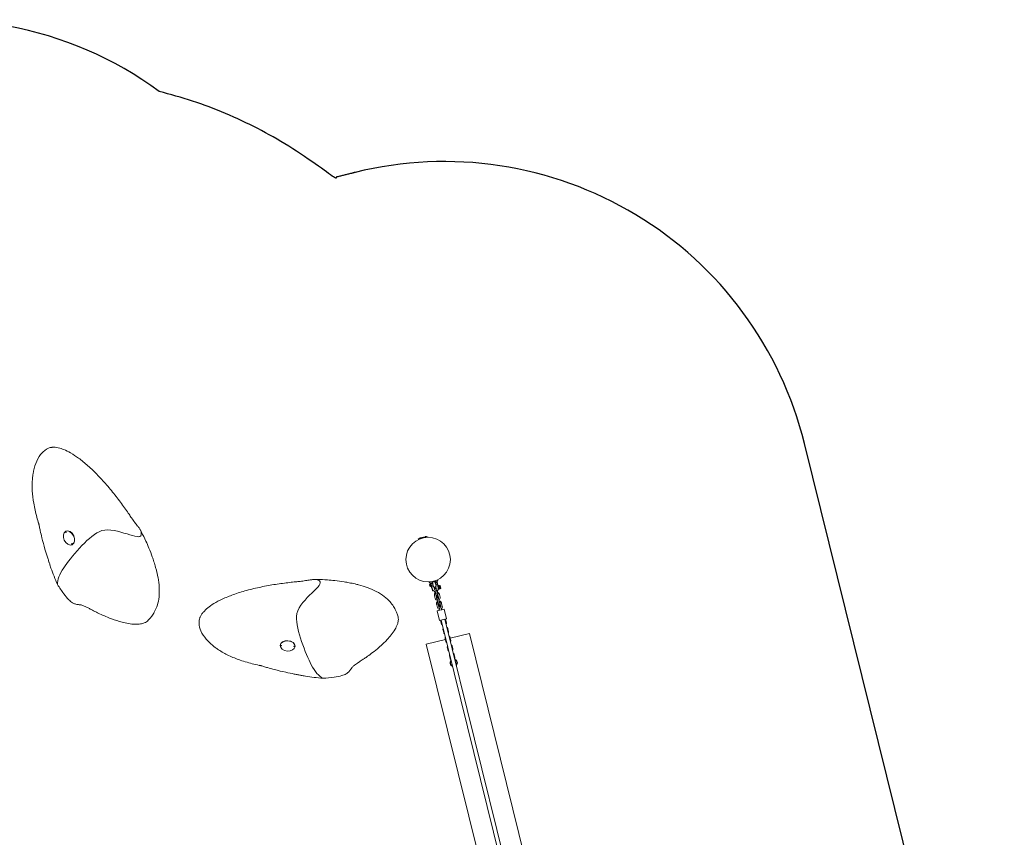
# Model space of a CAD drawing. Units: millimetres. Extents: x -15261 to 9158, y -3372 to 8386.
# Drawn here: x 5035 to 9017, y 5014 to 8319 of the extents above; entities that cross this region are included whole.
import ezdxf

# ---------------------------------------------------------------- set-up
doc = ezdxf.new("R2010")
doc.units = ezdxf.units.MM
doc.layers.add('Opvangzone', color=7, linetype='Continuous', true_color=0x00a19a)
doc.layers.add('Toestel 2D', color=7, linetype='Continuous', lineweight=20)

# ---------------------------------------------------------------- blocks, each defined once
blk = doc.blocks.new('WP-P34')
at = {"layer": 'Opvangzone'}
blk.add_lwpolyline([(8026.7, 1748.1, 0.384155), (8973.4, 3519.6), (8209, 6606.3, 0.414214), (6392.4, 7701.8)], format="xyb", dxfattribs=at)
blk.add_arc((4713.3, 6819.1), 1500, 53.7697, 105, dxfattribs=at)
blk.add_rational_spline([(6392.4, 7701.8), (6348.8, 7691), (6305.2, 7680.2), (5983.8, 7934.4), (5599.8, 8029.1)], [1, 1, 1, 0.97585114604, 1], degree=2, knots=[0, 0, 0, 1, 1, 1.440424, 1.440424, 1.440424], dxfattribs=at)
at = {"layer": 'Toestel 2D'}
for p, q in [((5222.1, 6251.3), (5221.5, 6251.1)), ((6685, 6228.9), (6646.2, 6219.3)), ((6649, 6218.2), (6648.6, 6219.9)), ((6674.6, 6229.4), (6655.2, 6224.6)), ((6683, 6226.7), (6682.6, 6228.3)), ((5247.7, 6197.1), (5247.2, 6196.9)), ((6718.6, 6051.8), (6726.4, 6053.7)), ((6722.9, 6054.1), (6724.2, 6053.2)), ((6723.6, 6047.1), (6726.4, 6053.7)), ((6691.4, 6045.1), (6699.2, 6047)), ((6696.9, 6040.5), (6691.4, 6045.1)), ((6693.2, 6034.8), (6693.6, 6035.4)), ((6694.4, 6030), (6693.2, 6034.8)), ((6695.4, 6037.4), (6693.4, 6036.9)), ((6695.6, 6028.3), (6693.4, 6036.9)), ((6694.3, 6047), (6693.6, 6045.6)), ((6693.6, 6035.4), (6693.8, 6035.5)), ((6695, 6029.6), (6693.6, 6035.4)), ((6694.4, 6030), (6695, 6029.6)), ((6695, 6029.6), (6695.2, 6029.7)), ((6695.4, 6037.4), (6695.6, 6038.1)), ((6697.5, 6028.7), (6695.4, 6037.4)), ((6697.5, 6028.7), (6695.6, 6028.3)), ((6698.3, 6039.1), (6695.9, 6038.5)), ((6696.9, 6040.5), (6704.9, 6042.4)), ((6696.9, 6040.5), (6697.3, 6038.9)), ((6699.3, 6034.8), (6696.9, 6034.2)), ((6697.5, 6028.7), (6698, 6028.2)), ((6700.6, 6029.5), (6698.3, 6028.9)), ((6700.9, 6028.6), (6698.5, 6028)), ((6699.3, 6038.3), (6698.8, 6038.9)), ((6699.2, 6047), (6718.6, 6051.8)), ((6699.7, 6045.1), (6699.2, 6047)), ((6701.4, 6029.7), (6699.3, 6038.3)), ((6699.4, 6047.6), (6699.9, 6047.2)), ((6699.7, 6045.1), (6719.1, 6049.9)), ((6699.9, 6028.3), (6701, 6023.8)), ((6701, 6047.8), (6701.1, 6047.5)), ((6701.4, 6029.7), (6701.2, 6029)), ((6701.4, 6029.7), (6704.6, 6016.9)), ((6704.4, 6012.7), (6702, 6022.6)), ((6704.5, 6013.9), (6702.6, 6021.6)), ((6704, 6048.3), (6704, 6048.2)), ((6704.2, 6045.3), (6704.2, 6045.3)), ((6709, 6026.2), (6704.2, 6045.3)), ((6705.4, 6038.4), (6705.9, 6038.5)), ((6706.5, 6034), (6705.4, 6038.4)), ((6706, 6048.7), (6706, 6048.7)), ((6707, 6044.4), (6706.4, 6046.7)), ((6712.4, 6018.3), (6710.7, 6025.6)), ((6712.8, 6018.2), (6710.9, 6025.5)), ((6711.3, 6023.8), (6712.1, 6024)), ((6711.7, 6025.5), (6713.8, 6017.1)), ((6711.8, 6050.1), (6711.8, 6050.2)), ((6712.8, 6045.9), (6712.3, 6048.2)), ((6713, 6017.1), (6712.8, 6018.2)), ((6713.7, 6050.7), (6713.7, 6050.6)), ((6713.8, 6017.1), (6713.9, 6016.6)), ((6713.8, 6016.2), (6714, 6016.2)), ((6713.9, 6016.6), (6715.6, 6009.9)), ((6714.9, 6047.9), (6714.9, 6047.9)), ((6719.6, 6028.9), (6714.9, 6047.9)), ((6715.6, 6045.1), (6723.6, 6047.1)), ((6716.6, 6051.7), (6716.6, 6051.3)), ((6716.6, 6041.1), (6717.1, 6041.3)), ((6718.2, 6036.9), (6717.1, 6041.3)), ((6719.6, 6018.6), (6717.5, 6026.9)), ((6718.1, 6052.2), (6717.8, 6051.6)), ((6717.9, 6025.4), (6718.6, 6025.6)), ((6718.2, 6027.4), (6720, 6020)), ((6718.4, 6027.5), (6720.2, 6020.3)), ((6719.1, 6049.9), (6718.6, 6051.8)), ((6719.6, 6018.6), (6719.7, 6018.1)), ((6721.4, 6011.3), (6719.7, 6018.1)), ((6719.8, 6017.7), (6720, 6017.7)), ((6720, 6020), (6720.3, 6018.9)), ((6724.3, 6036), (6722.4, 6043.6)), ((6723.6, 6047.1), (6728.3, 6028)), ((6727.9, 6022.7), (6724.6, 6035.9)), ((6731.2, 6016.6), (6727.5, 6015.7)), ((6728, 6029.8), (6728.5, 6031.7)), ((6728, 6029.8), (6730.8, 6018.5)), ((6728.3, 6028), (6728.4, 6028.1)), ((6728.5, 6031.7), (6732, 6032.5)), ((6729.4, 6028.1), (6732.9, 6028.9)), ((6730.3, 6020.3), (6731.2, 6016.6)), ((6730.3, 6020.3), (6730.4, 6020.3)), ((6730.8, 6018.5), (6732.2, 6017.1)), ((6731.3, 6020.8), (6734.7, 6021.6)), ((6733.3, 6031.1), (6732, 6032.5)), ((6732.2, 6017.1), (6735.6, 6018)), ((6733.3, 6031.1), (6735.8, 6031.7)), ((6733.3, 6031.1), (6736.1, 6019.9)), ((6736.1, 6019.9), (6735.6, 6018)), ((6735.8, 6031.7), (6738.6, 6020.5)), ((6736.1, 6019.9), (6738.6, 6020.5)), ((6704.2, 6011.2), (6704.5, 6010)), ((6708.1, 6010.9), (6704.5, 6010)), ((6713.2, 5990.2), (6712.7, 5992.2)), ((6715.8, 5980), (6713.2, 5990.2)), ((6718.1, 5999.7), (6715.6, 6009.9)), ((6718.1, 5999.7), (6719.8, 5992.9)), ((6721.6, 5981.5), (6719.1, 5991.7)), ((6723.9, 6001.1), (6721.4, 6011.3)), ((6722.1, 5983.6), (6722.7, 5981.3)), ((6722.7, 5981.3), (6723, 5979.8)), ((6723, 5979.8), (6724.7, 5973)), ((6725.6, 5994.3), (6723.9, 6001.1)), ((6726.8, 5993.6), (6729.3, 5983.4)), ((6728.5, 5982.7), (6727.9, 5985.1)), ((6728.9, 5981.2), (6728.5, 5982.7)), ((6730.5, 5974.4), (6728.9, 5981.2)), ((6733.1, 5964.2), (6730.5, 5974.4)), ((6732.2, 5997), (6732.6, 5995)), ((6732.6, 5995), (6735.2, 5984.8)), ((6721.9, 5955), (6721.4, 5957.2)), ((6722.4, 5953.3), (6721.9, 5955)), ((6724.9, 5943.1), (6722.4, 5953.3)), ((6752.3, 5936.5), (6723.2, 5929.3)), ((6727.2, 5962.8), (6724.7, 5973)), ((6727.2, 5962.8), (6728.9, 5956)), ((6730.7, 5944.6), (6728.2, 5954.8)), ((6730.7, 5948.7), (6731.2, 5946.6)), ((6731.2, 5946.6), (6731.9, 5943.8)), ((6731.9, 5943.8), (6733.6, 5937.1)), ((6734.7, 5957.4), (6733.1, 5964.2)), ((6733.6, 5937.1), (6734.8, 5932.2)), ((6736, 5956.7), (6738.5, 5946.5)), ((6737.1, 5948.1), (6736.6, 5950.1)), ((6737.7, 5945.3), (6737.1, 5948.1)), ((6739.4, 5938.5), (6737.7, 5945.3)), ((6739.4, 5938.5), (6740.6, 5933.6)), ((6740.8, 5962), (6741.4, 5959.8)), ((6741.4, 5959.8), (6741.8, 5958.1)), ((6741.8, 5958.1), (6744.3, 5947.9)), ((6761.9, 5897.7), (6752.3, 5936.5)), ((6732.8, 5890.5), (6723.2, 5929.3)), ((6761.9, 5897.7), (6732.8, 5890.5)), ((6755.1, 5896), (7338, 3542)), ((6739.1, 5885.7), (6738.7, 5887.3)), ((6741.5, 5876.1), (6739.1, 5885.7)), ((6739.6, 5892.2), (7322.5, 3538.1)), ((6758.1, 5892.1), (6758.5, 5890.5)), ((6758.5, 5890.5), (6760.9, 5880.9)), ((6766.8, 5857.1), (6767.1, 5855.9)), ((6767.1, 5855.9), (6769.5, 5846.3)), ((6756.9, 5814), (6679.2, 5794.8)), ((6747.7, 5851.1), (6747.4, 5852.3)), ((6750.1, 5841.5), (6747.7, 5851.1)), ((6756.3, 5816.4), (6756.1, 5817.3)), ((6758.6, 5806.8), (6756.3, 5816.4)), ((6775.5, 5822.1), (6775.7, 5821.2)), ((6775.7, 5821.2), (6778.1, 5811.6)), ((6853.9, 5838.1), (6776.3, 5818.8)), ((7416.4, 3566.7), (6853.9, 5838.1)), ((6089, 5789.8), (6089, 5789.2)), ((6148.9, 5786.3), (6148.9, 5785.8)), ((7241.7, 3523.4), (6679.2, 5794.8)), ((6767.2, 5772.2), (6764.9, 5781.7)), ((6784.3, 5786.5), (6786.6, 5777)), ((6775.8, 5737.5), (6773.4, 5747.1)), ((6792.9, 5751.9), (6795.2, 5742.3))]:
    blk.add_line(p, q, dxfattribs=at)
blk.add_circle((6687.2, 6136.8), 90, dxfattribs=at)
for centre, radius, start, end in [((6660.5, 6205.4), 20, 105.4779, 135.7377), ((6678.9, 6209.9), 20, 72.0795, 102.3392), ((6702.5, 6037.5), 3, 16.7745, 191.0426), ((6703.5, 6046), 1, 313.9086, 13.9086), ((6716.2, 6019.8), 12, 193.9086, 269.431), ((6712, 6036.9), 11.4, 263.3915, 304.4256), ((6716.3, 6019.3), 4, 193.9086, 235.3182), ((6716.8, 6017.4), 3, 13.9086, 193.9086), ((6715.2, 6048.9), 1, 193.9086, 253.9086), ((6720, 6041.8), 3, 36.4489, 191.0426), ((6716.3, 6019.3), 4, 332.4989, 13.9086), ((6716.2, 6019.8), 12, 298.3861, 13.9086), ((6722.9, 5992.6), 10, 121.3662, 193.9086), ((6725.5, 5982.4), 10, 193.9086, 266.451), ((6722.9, 5992.6), 4, 152.4989, 193.9086), ((6722.7, 5993.6), 3, 193.9086, 13.9086), ((6725.5, 5982.4), 4, 193.9086, 235.3182), ((6725, 5984.4), 3, 13.9086, 193.9086), ((6725.6, 5982), 3, 13.9086, 193.9086), ((6725.9, 5980.5), 3, 13.9086, 193.9086), ((6722.9, 5992.6), 10, 13.9086, 86.451), ((6722.9, 5992.6), 4, 13.9086, 55.3182), ((6725.5, 5982.4), 4, 332.4989, 13.9086), ((6725.5, 5982.4), 10, 301.3662, 13.9086), ((6732.1, 5955.7), 10, 121.3662, 193.9086), ((6734.6, 5945.5), 10, 193.9086, 266.451), ((6732.1, 5955.7), 4, 152.4989, 193.9086), ((6731.8, 5956.7), 3, 193.9086, 13.9086), ((6733.6, 5949.4), 3, 13.9086, 193.9086), ((6734.6, 5945.5), 4, 193.9086, 235.3182), ((6734.1, 5947.4), 3, 13.9086, 193.9086), ((6734.8, 5944.6), 3, 13.9086, 193.9086), ((6732.1, 5955.7), 10, 13.9086, 86.451), ((6732.1, 5955.7), 4, 13.9086, 55.3182), ((6734.6, 5945.5), 4, 332.4989, 13.9086), ((6734.6, 5945.5), 10, 301.3662, 13.9086), ((6790.6, 5719.4), 15, 136.1395, 251.6776), ((6790.6, 5719.4), 12.9, 142.292, 245.5251), ((6790.6, 5719.4), 15, 316.1395, 71.6776), ((6790.6, 5719.4), 12.9, 322.292, 65.5251)]:
    blk.add_arc(centre, radius, start, end, dxfattribs=at)
for centre, major_axis in [((5234.4, 6224), (12.8, -27.1)), ((5222.7, 6247.8), (-0.62, 1.31)), ((5246.1, 6200.2), (-0.62, 1.31)), ((6118.9, 5787.5), (29.9, -1.7)), ((6092.4, 5788.7), (-1.45, 0.08)), ((6145.4, 5786.4), (-1.45, 0.08))]:
    blk.add_ellipse(centre, major_axis=major_axis, ratio=0.692674, dxfattribs=at)
for centre, major_axis, ratio, start_param, end_param in [((5234.9, 6224.2), (-12.8, 27.1), 0.692674, 3.141593, 6.283185), ((5223.2, 6248.1), (-0.62, 1.31), 0.692674, 0.291347, 2.850245), ((5246.6, 6200.4), (-0.62, 1.31), 0.692674, 0.291347, 2.850245), ((6720.9, 6000.8), (-3.88, -0.96), 0.939693, 5.560451, 6.087641), ((6720.9, 6000.8), (-3.79, -0.94), 0.939693, 5.590025, 6.069397), ((6720.9, 6000.8), (3.88, 0.96), 0.939693, 0.195545, 0.722734), ((6720.9, 6000.8), (3.79, 0.94), 0.939693, 0.213788, 0.69316), ((6119, 5788.1), (-29.9, 1.7), 0.692674, 3.141593, 6.283185), ((6092.4, 5789.2), (-1.45, 0.08), 0.692674, 0.291347, 2.850245), ((6145.5, 5786.9), (-1.45, 0.08), 0.692674, 0.291347, 2.850245)]:
    blk.add_ellipse(centre, major_axis=major_axis, ratio=ratio, start_param=start_param, end_param=end_param, dxfattribs=at)
for points, knots in [([(5113.6, 6276.6), (5113.2, 6277.9), (5112.9, 6279.1), (5109.9, 6289.8), (5107.1, 6299.2), (5099.6, 6327), (5095.4, 6345.7), (5089.4, 6381.4), (5087.3, 6398.3), (5085.5, 6430.9), (5085.6, 6446.6), (5087.3, 6467.4), (5087.8, 6472.7), (5088.8, 6479.8), (5089.1, 6481.5), (5091.6, 6497.8), (5095.2, 6512.2), (5105.2, 6538.4), (5111.6, 6550.6), (5126.3, 6569.6), (5134.2, 6577.2), (5146.7, 6584.7), (5150.5, 6586.5), (5157.3, 6588.9), (5160.3, 6589.7), (5164.6, 6590.4), (5165.9, 6590.6), (5169.2, 6590.9), (5171.1, 6591), (5175.2, 6591), (5177.3, 6590.8), (5183.5, 6590.3), (5187.4, 6589.6), (5198.8, 6587.2), (5206.5, 6584.7), (5223.3, 6577.8), (5232.5, 6573.2), (5252.3, 6561.8), (5263, 6554.7), (5286.4, 6537.5), (5299, 6527.1), (5325.2, 6503.9), (5338.7, 6490.8), (5365.5, 6462.9), (5378.9, 6448.1), (5404.8, 6417.7), (5417.4, 6402.1), (5441.3, 6371), (5452.7, 6355.4), (5468.3, 6333.2), (5473, 6326.5), (5480.9, 6315), (5484.3, 6310), (5491.9, 6299.2), (5496.4, 6293.2), (5502.8, 6284.6), (5504.8, 6282), (5508.6, 6277), (5510.4, 6274.6), (5513.2, 6270.8), (5514.3, 6269.4), (5516.2, 6266.8), (5517, 6265.6), (5519, 6262.9), (5520, 6261.4), (5522, 6258.5), (5522.9, 6257.1), (5524.2, 6255.1), (5524.7, 6254.4), (5525.1, 6253.7)], [36.558635, 36.558635, 36.558635, 36.558635, 36.96208, 36.96208, 39.927904, 39.927904, 45.658401, 45.658401, 50.771493, 50.771493, 55.456385, 55.456385, 57.066783, 57.066783, 57.603373, 57.603373, 62.053008, 62.053008, 66.178574, 66.178574, 69.561759, 69.561759, 70.920195, 70.920195, 71.813074, 71.813074, 72.224233, 72.224233, 72.833708, 72.833708, 73.598921, 73.598921, 75.152707, 75.152707, 78.079791, 78.079791, 81.460018, 81.460018, 85.594787, 85.594787, 90.707947, 90.707947, 96.447782, 96.447782, 102.436288, 102.436288, 108.430821, 108.430821, 114.276883, 114.276883, 116.87596, 116.87596, 118.842764, 118.842764, 121.081357, 121.081357, 122.068952, 122.068952, 122.990794, 122.990794, 123.512982, 123.512982, 123.958602, 123.958602, 124.556793, 124.556793, 125.211071, 125.211071, 125.565879, 125.565879, 125.565879, 125.565879]), ([(5155.4, 6122.5), (5155.4, 6122.5), (5155.4, 6122.5), (5155.4, 6122.5), (5155.4, 6122.6), (5155.3, 6122.8), (5155.3, 6123), (5155.1, 6123.4), (5155.1, 6123.7), (5154.2, 6126.1), (5153.3, 6129), (5150.9, 6136.5), (5149.3, 6141.4), (5144.2, 6157.2), (5140.8, 6168.3), (5133.1, 6194.4), (5129, 6209.6), (5122.8, 6234.5), (5120.5, 6244.1), (5117.3, 6259), (5116.2, 6264.2), (5114.6, 6271.9), (5114, 6274.6), (5113.2, 6278.6), (5112.9, 6280), (5112.4, 6282.2), (5112.2, 6283), (5112, 6284.3), (5111.8, 6284.8), (5111.6, 6285.7), (5111.6, 6286.1), (5111.5, 6286.4), (5111.5, 6286.5), (5111.5, 6286.5)], [11.240049, 11.240049, 11.240049, 11.240049, 11.273227, 11.273227, 11.328918, 11.328918, 11.440701, 11.440701, 11.549352, 11.549352, 12.456814, 12.456814, 14.067521, 14.067521, 17.60373, 17.60373, 22.374447, 22.374447, 25.351281, 25.351281, 26.936979, 26.936979, 27.751218, 27.751218, 28.218184, 28.218184, 28.513075, 28.513075, 28.736296, 28.736296, 28.961428, 28.961428, 29.115947, 29.115947, 29.115947, 29.115947]), ([(5525.1, 6253.7), (5526.1, 6251.7), (5527.1, 6249.7), (5534.1, 6235.7), (5540.1, 6223.3), (5550, 6201.8), (5554.1, 6192.6), (5563.1, 6171.1), (5567.7, 6158.7), (5573.9, 6141.3), (5576, 6134.8), (5580.5, 6120.7), (5582.8, 6112.9), (5586.4, 6100.2), (5587.6, 6095.4), (5591.9, 6078.4), (5594.5, 6066.1), (5598.5, 6040.7), (5599.7, 6027.5), (5600.3, 6001.6), (5599.5, 5988.9), (5595.9, 5966.2), (5593.3, 5956), (5586.9, 5938.8), (5583.6, 5931.5), (5576.6, 5919.1), (5573.2, 5913.8), (5566.6, 5904.9), (5563.7, 5901.3), (5558.8, 5895.7), (5557, 5893.8), (5553, 5889.5), (5550.5, 5887), (5545, 5883.3), (5542.2, 5881.8), (5534.3, 5878.5), (5529.3, 5877.3), (5516.7, 5875.2), (5509.2, 5875), (5483.7, 5875.9), (5466.4, 5879.2), (5435, 5887.4), (5420.7, 5892), (5396.1, 5901.2), (5385.7, 5905.4), (5367.9, 5913.3), (5360.5, 5916.8), (5348.4, 5922.7), (5343.8, 5925), (5335.9, 5929), (5332.6, 5930.7), (5326.5, 5933.9), (5323.5, 5935.5), (5318.6, 5938), (5316.6, 5939), (5311.2, 5941.8), (5308, 5943.4), (5302.1, 5946.4), (5299.2, 5947.9), (5292.9, 5950.8), (5289.7, 5951.9), (5284.5, 5953.1), (5282.9, 5953.4), (5280, 5953.8), (5278.9, 5953.9), (5276.3, 5954.3), (5274.5, 5954.5), (5270.5, 5955), (5268.3, 5955.3), (5263.9, 5956.1), (5261.8, 5956.7), (5255.8, 5958.6), (5252, 5960.4), (5243.4, 5965.7), (5238.8, 5969.6), (5226.9, 5981.4), (5220.1, 5990), (5204.7, 6010.7), (5196.2, 6023.1), (5188.4, 6035.8)], [0, 0, 0, 0, 0.684453, 0.684453, 4.755258, 4.755258, 7.800615, 7.800615, 11.900805, 11.900805, 14.354517, 14.354517, 16.880905, 16.880905, 18.355114, 18.355114, 22.141091, 22.141091, 26.689422, 26.689422, 31.698339, 31.698339, 36.205458, 36.205458, 39.57626, 39.57626, 42.000953, 42.000953, 43.590475, 43.590475, 44.406561, 44.406561, 45.415112, 45.415112, 46.396389, 46.396389, 48.116041, 48.116041, 50.879394, 50.879394, 57.692013, 57.692013, 63.385487, 63.385487, 67.434056, 67.434056, 70.195782, 70.195782, 71.835051, 71.835051, 72.926676, 72.926676, 73.926093, 73.926093, 74.65017, 74.65017, 76.02772, 76.02772, 77.624961, 77.624961, 79.862062, 79.862062, 80.786644, 80.786644, 81.281968, 81.281968, 81.890382, 81.890382, 82.559527, 82.559527, 83.218245, 83.218245, 84.445877, 84.445877, 86.288181, 86.288181, 89.598855, 89.598855, 94.075485, 94.075485, 94.075485, 94.075485]), ([(5356.4, 6249.6), (5411.9, 6277.2), (5513.3, 6213.1), (5527.9, 6238.4), (5528, 6245.2), (5525.1, 6253.7)], [0.5349558, 0.5349558, 0.5349558, 0.5349558, 0.905088, 0.905088, 1, 1, 1, 1]), ([(5188.4, 6035.8), (5187.4, 6054.6), (5195.9, 6077.3), (5240.4, 6143.8), (5308.4, 6225.8), (5356.4, 6249.6)], [0, 0, 0, 0, 0.2148179, 0.2148179, 0.5349558, 0.5349558, 0.5349558, 0.5349558]), ([(5188.4, 6035.8), (5183.4, 6046.8), (5178.7, 6058), (5169.9, 6080.3), (5165.7, 6091.5), (5160, 6108.1), (5158.2, 6113.6), (5155.9, 6120.9), (5155.3, 6122.9), (5154.7, 6124.9)], [0, 0, 0, 0, 3.652919, 3.652919, 7.222514, 7.222514, 8.936957, 8.936957, 9.563763, 9.563763, 9.563763, 9.563763]), ([(6014.8, 5706.7), (6013.6, 5707), (6012.3, 5707.3), (6001.5, 5709.8), (5991.9, 5711.9), (5963.9, 5718.6), (5945.4, 5723.9), (5911.3, 5735.7), (5895.4, 5742.1), (5866, 5756.1), (5852.2, 5763.7), (5834.8, 5775.1), (5830.4, 5778.2), (5824.7, 5782.4), (5823.2, 5783.5), (5810.2, 5793.6), (5799.2, 5803.6), (5781, 5824.9), (5773.4, 5836.4), (5763.8, 5858.4), (5760.9, 5869), (5760.4, 5883.6), (5760.6, 5887.8), (5761.7, 5894.9), (5762.5, 5897.8), (5763.9, 5902), (5764.4, 5903.2), (5765.7, 5906.3), (5766.5, 5908), (5768.5, 5911.5), (5769.6, 5913.3), (5773.1, 5918.5), (5775.5, 5921.6), (5783.2, 5930.4), (5789, 5936), (5803.1, 5947.5), (5811.5, 5953.3), (5831, 5965.2), (5842.4, 5971.2), (5868.7, 5983.5), (5883.9, 5989.6), (5916.9, 6001.4), (5934.8, 6007), (5972.1, 6017.2), (5991.6, 6021.8), (6030.7, 6029.9), (6050.4, 6033.5), (6089.2, 6039.6), (6108.3, 6042.1), (6135.2, 6045.2), (6143.4, 6046.1), (6157.3, 6047.5), (6163.3, 6048.1), (6176.4, 6049.6), (6183.8, 6050.6), (6194.5, 6052.1), (6197.7, 6052.6), (6203.9, 6053.5), (6206.8, 6054), (6211.5, 6054.7), (6213.3, 6054.9), (6216.5, 6055.3), (6217.9, 6055.5), (6221.3, 6055.9), (6223.1, 6056.1), (6226.5, 6056.4), (6228.2, 6056.6), (6230.6, 6056.8), (6231.4, 6056.8), (6232.2, 6056.9)], [36.558635, 36.558635, 36.558635, 36.558635, 36.96208, 36.96208, 39.927904, 39.927904, 45.658401, 45.658401, 50.771493, 50.771493, 55.456385, 55.456385, 57.066783, 57.066783, 57.603373, 57.603373, 62.053008, 62.053008, 66.178574, 66.178574, 69.561759, 69.561759, 70.920195, 70.920195, 71.813074, 71.813074, 72.224233, 72.224233, 72.833708, 72.833708, 73.598921, 73.598921, 75.152707, 75.152707, 78.079791, 78.079791, 81.460018, 81.460018, 85.594787, 85.594787, 90.707947, 90.707947, 96.447782, 96.447782, 102.436288, 102.436288, 108.430821, 108.430821, 114.276883, 114.276883, 116.87596, 116.87596, 118.842764, 118.842764, 121.081357, 121.081357, 122.068952, 122.068952, 122.990794, 122.990794, 123.512982, 123.512982, 123.958602, 123.958602, 124.556793, 124.556793, 125.211071, 125.211071, 125.565879, 125.565879, 125.565879, 125.565879]), ([(6154.9, 5906.9), (6157.4, 5968.8), (6262.2, 6027), (6247.1, 6052), (6241.1, 6055.3), (6232.2, 6056.9)], [0.5349558, 0.5349558, 0.5349558, 0.5349558, 0.905088, 0.905088, 1, 1, 1, 1]), ([(6232.2, 6056.9), (6234.5, 6056.8), (6236.7, 6056.7), (6252.4, 6056.2), (6266.1, 6055.5), (6289.7, 6053.9), (6299.8, 6053), (6322.9, 6050.6), (6336, 6048.8), (6354.3, 6045.8), (6361, 6044.6), (6375.5, 6041.7), (6383.5, 6040), (6396.4, 6037), (6401.2, 6035.9), (6418.1, 6031.4), (6430.2, 6027.8), (6454.4, 6019.1), (6466.6, 6013.9), (6489.6, 6002), (6500.3, 5995.2), (6518.5, 5981.2), (6526.2, 5974), (6538.3, 5960.1), (6543, 5953.8), (6550.6, 5941.6), (6553.6, 5936.1), (6558.2, 5926), (6560, 5921.7), (6562.6, 5914.8), (6563.4, 5912.3), (6565.2, 5906.7), (6566.2, 5903.3), (6566.9, 5896.8), (6566.8, 5893.5), (6565.9, 5885.1), (6564.6, 5880.1), (6560.3, 5868), (6556.9, 5861.3), (6544, 5839.4), (6532.7, 5825.8), (6510.5, 5802.1), (6499.6, 5791.8), (6479.7, 5774.6), (6471, 5767.6), (6455.6, 5755.7), (6449, 5750.9), (6438, 5743.1), (6433.8, 5740.1), (6426.5, 5735.1), (6423.4, 5733.1), (6417.7, 5729.2), (6414.8, 5727.3), (6410.3, 5724.3), (6408.4, 5723), (6403.4, 5719.6), (6400.5, 5717.6), (6395, 5713.8), (6392.3, 5712.1), (6386.7, 5707.9), (6384.2, 5705.6), (6380.7, 5701.6), (6379.7, 5700.3), (6377.9, 5698), (6377.3, 5697.1), (6375.7, 5694.9), (6374.7, 5693.5), (6372.4, 5690.3), (6371, 5688.4), (6368.1, 5685), (6366.7, 5683.4), (6362.1, 5679.1), (6358.7, 5676.6), (6349.9, 5671.6), (6344.3, 5669.5), (6328.2, 5664.6), (6317.4, 5662.7), (6291.8, 5659.2), (6276.9, 5657.7), (6262, 5656.9)], [0, 0, 0, 0, 0.684453, 0.684453, 4.755258, 4.755258, 7.800615, 7.800615, 11.900805, 11.900805, 14.354517, 14.354517, 16.880905, 16.880905, 18.355114, 18.355114, 22.141091, 22.141091, 26.689422, 26.689422, 31.698339, 31.698339, 36.205458, 36.205458, 39.57626, 39.57626, 42.000953, 42.000953, 43.590475, 43.590475, 44.406561, 44.406561, 45.415112, 45.415112, 46.396389, 46.396389, 48.116041, 48.116041, 50.879394, 50.879394, 57.692013, 57.692013, 63.385487, 63.385487, 67.434056, 67.434056, 70.195782, 70.195782, 71.835051, 71.835051, 72.926676, 72.926676, 73.926093, 73.926093, 74.65017, 74.65017, 76.02772, 76.02772, 77.624961, 77.624961, 79.862062, 79.862062, 80.786644, 80.786644, 81.281968, 81.281968, 81.890382, 81.890382, 82.559527, 82.559527, 83.218245, 83.218245, 84.445877, 84.445877, 86.288181, 86.288181, 89.598855, 89.598855, 94.075485, 94.075485, 94.075485, 94.075485]), ([(6701, 6031.1), (6701.1, 6030.9), (6701.2, 6030.8), (6701.4, 6030.5), (6701.5, 6030.3), (6701.9, 6030), (6702.2, 6029.9), (6702.8, 6029.7), (6703.1, 6029.7), (6703.8, 6029.7), (6704.1, 6029.8), (6704.8, 6030), (6705.1, 6030.1), (6705.5, 6030.2), (6705.5, 6030.3), (6705.6, 6030.3)], [-1.0497986, -1.0497986, -1.0497986, -1.0497986, -0.970282, -0.970282, -0.8688829, -0.8688829, -0.7469683, -0.7469683, -0.6382858, -0.6382858, -0.5349863, -0.5349863, -0.4316867, -0.4316867, -0.4045967, -0.4045967, -0.4045967, -0.4045967]), ([(6701, 6023.8), (6701, 6023.8), (6701.2, 6023.7), (6701.6, 6023.1), (6701.9, 6022.7), (6702.4, 6022), (6702.5, 6021.8), (6702.6, 6021.6)], [0.9970053, 0.9970053, 0.9970053, 0.9970053, 1.2459928, 1.2459928, 1.4949804, 1.4949804, 1.5794292, 1.5794292, 1.5794292, 1.5794292]), ([(6702.6, 6021.6), (6702.8, 6021.2), (6703, 6020.8), (6703.5, 6019.6), (6703.7, 6018.7), (6703.9, 6017.9), (6704.2, 6017), (6704.3, 6016.1), (6704.5, 6014.8), (6704.5, 6014.4), (6704.5, 6013.9)], [-0.3893415, -0.3893415, -0.3893415, -0.3893415, -0.2544271, -0.2544271, 0, 0, 0, 0.2544271, 0.2544271, 0.3893415, 0.3893415, 0.3893415, 0.3893415]), ([(6704.5, 6013.9), (6704.5, 6013.7), (6704.5, 6013.5), (6704.4, 6012.7), (6704.3, 6012.1), (6704.2, 6011.4), (6704.2, 6011.2), (6704.2, 6011.2)], [2.4085919, 2.4085919, 2.4085919, 2.4085919, 2.4930406, 2.4930406, 2.7420282, 2.7420282, 2.9910158, 2.9910158, 2.9910158, 2.9910158]), ([(6720.7, 6034.1), (6720.8, 6034.1), (6720.8, 6034.1), (6721.2, 6034.1), (6721.6, 6034.1), (6722.2, 6034.3), (6722.6, 6034.4), (6723.2, 6034.7), (6723.4, 6034.9), (6723.9, 6035.3), (6724.1, 6035.5), (6724.3, 6035.8), (6724.3, 6035.9), (6724.3, 6036)], [-0.6653759, -0.6653759, -0.6653759, -0.6653759, -0.6382859, -0.6382859, -0.5349863, -0.5349863, -0.4316868, -0.4316868, -0.3230043, -0.3230043, -0.2010897, -0.2010897, -0.1532079, -0.1532079, -0.1532079, -0.1532079]), ([(6728.1, 6017.9), (6728.8, 6017.6), (6729.4, 6017.4), (6730.3, 6017), (6730.6, 6016.9), (6731.1, 6016.7), (6731.2, 6016.6), (6731.2, 6016.6)], [1.3355849, 1.3355849, 1.3355849, 1.3355849, 1.6613021, 1.6613021, 1.9334419, 1.9334419, 2.2055816, 2.2055816, 2.2055816, 2.2055816]), ([(6730.3, 6020.3), (6730.3, 6020.3), (6730.2, 6020.4), (6730, 6020.7), (6729.8, 6021), (6729.5, 6021.7), (6729.3, 6022.1), (6729, 6023), (6728.8, 6023.5), (6728.6, 6024.5), (6728.5, 6025), (6728.4, 6026), (6728.3, 6026.5), (6728.3, 6027.2), (6728.3, 6027.5), (6728.3, 6027.9), (6728.3, 6028), (6728.3, 6028)], [0.606501, 0.606501, 0.606501, 0.606501, 0.758106, 0.758106, 0.909711, 0.909711, 1.061356, 1.061356, 1.213001, 1.213001, 1.364646, 1.364646, 1.516291, 1.516291, 1.667897, 1.667897, 1.819502, 1.819502, 1.819502, 1.819502]), ([(6704.5, 6010), (6704.5, 6010), (6704.5, 6010.1), (6704.8, 6010.5), (6705, 6010.7), (6705.7, 6011.5), (6706.1, 6012), (6706.6, 6012.6)], [6.6167449, 6.6167449, 6.6167449, 6.6167449, 6.8888846, 6.8888846, 7.1610244, 7.1610244, 7.4867416, 7.4867416, 7.4867416, 7.4867416]), ([(6712.7, 5992.2), (6712.5, 5993.2), (6712.4, 5994.2), (6712.6, 5996.2), (6712.8, 5997.3), (6713.7, 5999.1), (6714.2, 6000), (6714.9, 6000.8)], [1.5707963, 1.5707963, 1.5707963, 1.5707963, 1.8819538, 1.8819538, 2.1949877, 2.1949877, 2.5115676, 2.5115676, 2.5115676, 2.5115676]), ([(6713.4, 6008.1), (6713.3, 6007.7), (6713.4, 6007.3), (6713.5, 6006.2), (6713.7, 6005.7), (6714.2, 6004.6), (6714.6, 6004.1), (6715.1, 6003.7), (6715.1, 6003.6), (6715.2, 6003.6)], [1.2623996, 1.2623996, 1.2623996, 1.2623996, 1.4814149, 1.4814149, 1.7865009, 1.7865009, 2.0928522, 2.0928522, 2.1288515, 2.1288515, 2.1288515, 2.1288515]), ([(6716.6, 6005.8), (6716.2, 6005.4), (6715.8, 6004.9), (6715.2, 6003.9), (6715, 6003.3), (6714.8, 6002.1), (6714.8, 6001.5), (6715, 6000.3), (6715.2, 5999.7), (6715.4, 5999.2)], [0.55257, 0.55257, 0.55257, 0.55257, 0.852845, 0.852845, 1.171592, 1.171592, 1.481415, 1.481415, 1.778701, 1.778701, 1.778701, 1.778701]), ([(6719.2, 5991.1), (6719.1, 5991.5), (6719.1, 5992), (6719.2, 5992.8), (6719.3, 5993.2), (6719.6, 5993.6), (6719.6, 5993.6), (6719.6, 5993.7)], [1.5707963, 1.5707963, 1.5707963, 1.5707963, 1.9390977, 1.9390977, 2.2884709, 2.2884709, 2.3175284, 2.3175284, 2.3175284, 2.3175284]), ([(6722.5, 5981.9), (6722.4, 5982), (6722.2, 5982.1), (6721.8, 5982.4), (6721.5, 5982.7), (6721.2, 5983.3), (6721, 5983.7), (6721, 5984)], [7.1108749, 7.1108749, 7.1108749, 7.1108749, 7.2403406, 7.2403406, 7.5678162, 7.5678162, 7.8539816, 7.8539816, 7.8539816, 7.8539816]), ([(6723.1, 5979.5), (6723, 5979.6), (6722.8, 5979.7), (6722.4, 5980), (6722.1, 5980.3), (6721.8, 5980.9), (6721.6, 5981.2), (6721.6, 5981.6)], [7.1072496, 7.1072496, 7.1072496, 7.1072496, 7.2358867, 7.2358867, 7.5633818, 7.5633818, 7.8539816, 7.8539816, 7.8539816, 7.8539816]), ([(6726.5, 6002), (6726.5, 6002.3), (6726.5, 6002.6), (6726.3, 6003.6), (6726.1, 6004.1), (6725.5, 6005.1), (6725.1, 6005.6), (6724.2, 6006.4), (6723.6, 6006.7), (6722.9, 6007.1), (6722.6, 6007.1), (6722.4, 6007.2)], [4.504484, 4.504484, 4.504484, 4.504484, 4.678895, 4.678895, 4.983751, 4.983751, 5.290967, 5.290967, 5.605545, 5.605545, 5.730615, 5.730615, 5.730615, 5.730615]), ([(6724.7, 6005.9), (6724.8, 6006.3), (6724.9, 6006.7), (6725.1, 6007.7), (6725, 6008.4), (6724.8, 6009.5), (6724.6, 6010.1), (6724.2, 6010.7), (6724.2, 6010.7), (6724.2, 6010.8)], [4.1543339, 4.1543339, 4.1543339, 4.1543339, 4.3703358, 4.3703358, 4.6788947, 4.6788947, 4.9837509, 4.9837509, 5.0207857, 5.0207857, 5.0207857, 5.0207857]), ([(6725.4, 5995.1), (6725.5, 5995), (6725.7, 5994.9), (6726.1, 5994.6), (6726.4, 5994.3), (6726.7, 5993.7), (6726.9, 5993.4), (6726.9, 5993.1)], [3.9656569, 3.9656569, 3.9656569, 3.9656569, 4.094294, 4.094294, 4.4217891, 4.4217891, 4.712389, 4.712389, 4.712389, 4.712389]), ([(6726.2, 6003.6), (6726.4, 6003.6), (6726.5, 6003.5), (6727.6, 6003), (6728.5, 6002.4), (6730.1, 6001.1), (6730.7, 6000.2), (6731.6, 5998.6), (6732, 5997.8), (6732.2, 5997)], [3.7716177, 3.7716177, 3.7716177, 3.7716177, 3.8176029, 3.8176029, 4.1399241, 4.1399241, 4.4567635, 4.4567635, 4.712389, 4.712389, 4.712389, 4.712389]), ([(6728.7, 5985.9), (6728.8, 5985.5), (6728.8, 5985.1), (6728.7, 5984.2), (6728.6, 5983.8), (6728.4, 5983.4), (6728.4, 5983.4), (6728.3, 5983.3)], [4.712389, 4.712389, 4.712389, 4.712389, 5.0725523, 5.0725523, 5.418395, 5.418395, 5.4554957, 5.4554957, 5.4554957, 5.4554957]), ([(6729.3, 5983.5), (6729.4, 5983.1), (6729.4, 5982.7), (6729.3, 5981.8), (6729.2, 5981.4), (6729, 5981), (6728.9, 5981), (6728.9, 5981)], [4.712389, 4.712389, 4.712389, 4.712389, 5.0806903, 5.0806903, 5.4300636, 5.4300636, 5.459121, 5.459121, 5.459121, 5.459121]), ([(6721.4, 5957.2), (6721.2, 5958.2), (6721.1, 5959.2), (6721.2, 5961.3), (6721.5, 5962.3), (6722.3, 5964.2), (6722.9, 5965.1), (6724.3, 5966.6), (6725.1, 5967.3), (6726, 5967.8)], [1.570796, 1.570796, 1.570796, 1.570796, 1.881954, 1.881954, 2.194988, 2.194988, 2.512705, 2.512705, 2.832377, 2.832377, 2.832377, 2.832377]), ([(6721.9, 5955), (6721.7, 5956), (6721.6, 5957), (6721.8, 5959), (6722, 5960), (6722.9, 5961.9), (6723.4, 5962.8), (6724.8, 5964.4), (6725.6, 5965), (6726.5, 5965.6)], [1.570796, 1.570796, 1.570796, 1.570796, 1.880394, 1.880394, 2.192221, 2.192221, 2.509582, 2.509582, 2.831605, 2.831605, 2.831605, 2.831605]), ([(6731.2, 5946.9), (6731, 5947), (6730.9, 5947.1), (6730.5, 5947.4), (6730.2, 5947.7), (6729.8, 5948.4), (6729.7, 5948.7), (6729.6, 5949)], [7.1064856, 7.1064856, 7.1064856, 7.1064856, 7.2403406, 7.2403406, 7.5678162, 7.5678162, 7.8539816, 7.8539816, 7.8539816, 7.8539816]), ([(6731.7, 5944.8), (6731.5, 5944.9), (6731.4, 5945), (6731, 5945.4), (6730.7, 5945.7), (6730.3, 5946.3), (6730.2, 5946.6), (6730.1, 5946.9)], [7.1072496, 7.1072496, 7.1072496, 7.1072496, 7.2358867, 7.2358867, 7.5633818, 7.5633818, 7.8539816, 7.8539816, 7.8539816, 7.8539816]), ([(6731.8, 5969.3), (6731.9, 5969.3), (6732.1, 5969.3), (6733.3, 5969.1), (6734.3, 5968.9), (6736.3, 5968), (6737.2, 5967.5), (6738.7, 5966.1), (6739.4, 5965.3), (6740.3, 5963.6), (6740.6, 5962.8), (6740.8, 5962)], [3.450808, 3.450808, 3.450808, 3.450808, 3.491013, 3.491013, 3.817603, 3.817603, 4.139924, 4.139924, 4.456764, 4.456764, 4.712389, 4.712389, 4.712389, 4.712389]), ([(6732.4, 5967), (6732.5, 5967), (6732.6, 5967), (6733.8, 5966.9), (6734.9, 5966.6), (6736.8, 5965.8), (6737.7, 5965.2), (6739.3, 5963.9), (6739.9, 5963), (6740.8, 5961.4), (6741.2, 5960.6), (6741.4, 5959.8)], [3.451581, 3.451581, 3.451581, 3.451581, 3.490936, 3.490936, 3.818649, 3.818649, 4.141437, 4.141437, 4.457786, 4.457786, 4.712389, 4.712389, 4.712389, 4.712389]), ([(6737.4, 5950.9), (6737.5, 5950.5), (6737.5, 5950.1), (6737.4, 5949.3), (6737.3, 5948.9), (6737, 5948.4), (6737, 5948.4), (6737, 5948.3)], [4.712389, 4.712389, 4.712389, 4.712389, 5.0725523, 5.0725523, 5.418395, 5.418395, 5.459885, 5.459885, 5.459885, 5.459885]), ([(6737.9, 5948.8), (6738, 5948.4), (6738, 5948), (6737.9, 5947.2), (6737.8, 5946.8), (6737.5, 5946.4), (6737.5, 5946.3), (6737.5, 5946.3)], [4.712389, 4.712389, 4.712389, 4.712389, 5.0806903, 5.0806903, 5.4300636, 5.4300636, 5.459121, 5.459121, 5.459121, 5.459121]), ([(6740.5, 5934.3), (6740.6, 5934.3), (6740.7, 5934.3), (6741.3, 5934.2), (6741.8, 5934.1), (6742.3, 5934)], [3.450808, 3.450808, 3.450808, 3.450808, 3.4910134, 3.4910134, 3.63392, 3.63392, 3.63392, 3.63392]), ([(6262, 5656.9), (6245.1, 5665.1), (6229.2, 5683.4), (6192.2, 5754.3), (6152.8, 5853.3), (6154.9, 5906.9)], [0, 0, 0, 0, 0.2148179, 0.2148179, 0.5349558, 0.5349558, 0.5349558, 0.5349558]), ([(6755.2, 5895.6), (6755.4, 5895.5), (6755.5, 5895.4), (6756.4, 5894.5), (6757.1, 5893.7), (6758, 5892.1), (6758.3, 5891.3), (6758.5, 5890.5)], [4.0779987, 4.0779987, 4.0779987, 4.0779987, 4.1414369, 4.1414369, 4.4577858, 4.4577858, 4.712389, 4.712389, 4.712389, 4.712389]), ([(6755.9, 5896.2), (6756.4, 5895.7), (6756.9, 5895), (6757.6, 5893.7), (6757.9, 5892.9), (6758.1, 5892.1)], [4.2264447, 4.2264447, 4.2264447, 4.2264447, 4.4567635, 4.4567635, 4.712389, 4.712389, 4.712389, 4.712389]), ([(6738.7, 5887.3), (6738.5, 5888.2), (6738.4, 5889.3), (6738.5, 5890.9), (6738.6, 5891.4), (6738.8, 5892)], [1.5707963, 1.5707963, 1.5707963, 1.5707963, 1.8819538, 1.8819538, 2.0567406, 2.0567406, 2.0567406, 2.0567406]), ([(6739.1, 5885.7), (6738.9, 5886.7), (6738.8, 5887.7), (6739, 5889.7), (6739.2, 5890.7), (6739.6, 5891.7), (6739.7, 5891.7), (6739.7, 5891.8)], [1.5707963, 1.5707963, 1.5707963, 1.5707963, 1.8803942, 1.8803942, 2.1922214, 2.1922214, 2.2051866, 2.2051866, 2.2051866, 2.2051866]), ([(6744.8, 5871), (6744.6, 5871.2), (6744.5, 5871.3), (6743.6, 5872.1), (6742.9, 5872.9), (6742, 5874.6), (6741.7, 5875.3), (6741.5, 5876.1)], [7.2195914, 7.2195914, 7.2195914, 7.2195914, 7.2830296, 7.2830296, 7.5993784, 7.5993784, 7.8539816, 7.8539816, 7.8539816, 7.8539816]), ([(6747.4, 5852.3), (6747.1, 5853.3), (6747.1, 5854.3), (6747.2, 5856.3), (6747.5, 5857.3), (6747.9, 5858.3), (6747.9, 5858.3), (6747.9, 5858.4)], [1.5707963, 1.5707963, 1.5707963, 1.5707963, 1.8819538, 1.8819538, 2.1949877, 2.1949877, 2.2065448, 2.2065448, 2.2065448, 2.2065448]), ([(6747.7, 5851.1), (6747.5, 5852), (6747.4, 5853), (6747.5, 5855.1), (6747.8, 5856.1), (6748.2, 5857), (6748.2, 5857.1), (6748.3, 5857.1)], [1.5707963, 1.5707963, 1.5707963, 1.5707963, 1.8803942, 1.8803942, 2.1922214, 2.1922214, 2.2051866, 2.2051866, 2.2051866, 2.2051866]), ([(6760.9, 5880.9), (6761.1, 5880), (6761.2, 5878.9), (6761, 5876.9), (6760.8, 5875.9), (6760.4, 5875), (6760.4, 5874.9), (6760.3, 5874.9)], [4.712389, 4.712389, 4.712389, 4.712389, 5.0219868, 5.0219868, 5.333814, 5.333814, 5.3467792, 5.3467792, 5.3467792, 5.3467792]), ([(6763.5, 5862.2), (6763.6, 5862.1), (6763.8, 5862), (6764.7, 5861.1), (6765.4, 5860.3), (6766.3, 5858.7), (6766.6, 5857.9), (6766.8, 5857.1)], [4.0766405, 4.0766405, 4.0766405, 4.0766405, 4.1399241, 4.1399241, 4.4567635, 4.4567635, 4.712389, 4.712389, 4.712389, 4.712389]), ([(6763.8, 5861), (6763.9, 5860.8), (6764.1, 5860.7), (6765, 5859.9), (6765.7, 5859.1), (6766.6, 5857.4), (6766.9, 5856.7), (6767.1, 5855.9)], [4.0779987, 4.0779987, 4.0779987, 4.0779987, 4.1414369, 4.1414369, 4.4577858, 4.4577858, 4.712389, 4.712389, 4.712389, 4.712389]), ([(6753.4, 5836.4), (6753.2, 5836.5), (6753.1, 5836.6), (6752.1, 5837.5), (6751.5, 5838.3), (6750.6, 5839.9), (6750.3, 5840.7), (6750.1, 5841.5)], [7.2195914, 7.2195914, 7.2195914, 7.2195914, 7.2830296, 7.2830296, 7.5993784, 7.5993784, 7.8539816, 7.8539816, 7.8539816, 7.8539816]), ([(6756.1, 5817.3), (6755.8, 5818.3), (6755.7, 5819.3), (6755.9, 5821.3), (6756.2, 5822.4), (6756.6, 5823.3), (6756.6, 5823.4), (6756.6, 5823.4)], [1.5707963, 1.5707963, 1.5707963, 1.5707963, 1.8819538, 1.8819538, 2.1949877, 2.1949877, 2.2065448, 2.2065448, 2.2065448, 2.2065448]), ([(6756.3, 5816.4), (6756, 5817.4), (6756, 5818.4), (6756.1, 5820.4), (6756.4, 5821.4), (6756.8, 5822.4), (6756.8, 5822.4), (6756.8, 5822.4)], [1.5707963, 1.5707963, 1.5707963, 1.5707963, 1.8803942, 1.8803942, 2.1922214, 2.1922214, 2.2051866, 2.2051866, 2.2051866, 2.2051866]), ([(6769.5, 5846.3), (6769.7, 5845.3), (6769.8, 5844.3), (6769.6, 5842.3), (6769.4, 5841.3), (6769, 5840.3), (6768.9, 5840.3), (6768.9, 5840.2)], [4.712389, 4.712389, 4.712389, 4.712389, 5.0219868, 5.0219868, 5.333814, 5.333814, 5.3467792, 5.3467792, 5.3467792, 5.3467792]), ([(6772.1, 5827.2), (6772.3, 5827.1), (6772.5, 5827), (6773.4, 5826.2), (6774, 5825.3), (6775, 5823.7), (6775.3, 5822.9), (6775.5, 5822.1)], [4.0766405, 4.0766405, 4.0766405, 4.0766405, 4.1399241, 4.1399241, 4.4567635, 4.4567635, 4.712389, 4.712389, 4.712389, 4.712389]), ([(6772.4, 5826.3), (6772.5, 5826.2), (6772.7, 5826), (6773.6, 5825.2), (6774.3, 5824.4), (6775.2, 5822.8), (6775.5, 5822), (6775.7, 5821.2)], [4.0779987, 4.0779987, 4.0779987, 4.0779987, 4.1414369, 4.1414369, 4.4577858, 4.4577858, 4.712389, 4.712389, 4.712389, 4.712389]), ([(6762, 5801.7), (6761.8, 5801.8), (6761.6, 5802), (6760.7, 5802.8), (6760.1, 5803.6), (6759.2, 5805.2), (6758.8, 5806), (6758.6, 5806.8)], [7.2195914, 7.2195914, 7.2195914, 7.2195914, 7.2830296, 7.2830296, 7.5993784, 7.5993784, 7.8539816, 7.8539816, 7.8539816, 7.8539816]), ([(6764.9, 5781.7), (6764.6, 5782.7), (6764.5, 5783.7), (6764.7, 5785.7), (6765, 5786.7), (6765.4, 5787.7), (6765.4, 5787.8), (6765.4, 5787.8)], [1.5707963, 1.5707963, 1.5707963, 1.5707963, 1.8803942, 1.8803942, 2.1922214, 2.1922214, 2.2051866, 2.2051866, 2.2051866, 2.2051866]), ([(6778.1, 5811.6), (6778.3, 5810.6), (6778.4, 5809.6), (6778.2, 5807.6), (6778, 5806.6), (6777.5, 5805.6), (6777.5, 5805.6), (6777.5, 5805.6)], [4.712389, 4.712389, 4.712389, 4.712389, 5.0219868, 5.0219868, 5.333814, 5.333814, 5.3467792, 5.3467792, 5.3467792, 5.3467792]), ([(6781, 5791.6), (6781.1, 5791.5), (6781.3, 5791.4), (6782.2, 5790.6), (6782.9, 5789.7), (6783.8, 5788.1), (6784.1, 5787.3), (6784.3, 5786.5)], [4.0779987, 4.0779987, 4.0779987, 4.0779987, 4.1414369, 4.1414369, 4.4577858, 4.4577858, 4.712389, 4.712389, 4.712389, 4.712389]), ([(6786.6, 5777), (6786.9, 5776), (6787, 5775), (6786.8, 5772.9), (6786.5, 5771.9), (6786.1, 5771), (6786.1, 5770.9), (6786.1, 5770.9)], [4.712389, 4.712389, 4.712389, 4.712389, 5.0219868, 5.0219868, 5.333814, 5.333814, 5.3467792, 5.3467792, 5.3467792, 5.3467792]), ([(6770.6, 5767.1), (6770.4, 5767.2), (6770.2, 5767.3), (6769.3, 5768.1), (6768.7, 5768.9), (6767.7, 5770.6), (6767.4, 5771.3), (6767.2, 5772.2)], [7.2195914, 7.2195914, 7.2195914, 7.2195914, 7.2830296, 7.2830296, 7.5993784, 7.5993784, 7.8539816, 7.8539816, 7.8539816, 7.8539816]), ([(6773.4, 5747.1), (6773.2, 5748), (6773.1, 5749.1), (6773.3, 5751.1), (6773.5, 5752.1), (6774, 5753.1), (6774, 5753.1), (6774, 5753.1)], [1.5707963, 1.5707963, 1.5707963, 1.5707963, 1.8803942, 1.8803942, 2.1922214, 2.1922214, 2.2051866, 2.2051866, 2.2051866, 2.2051866]), ([(6779.1, 5732.4), (6779, 5732.5), (6778.8, 5732.7), (6777.9, 5733.5), (6777.2, 5734.3), (6776.3, 5735.9), (6776, 5736.7), (6775.8, 5737.5)], [7.2195914, 7.2195914, 7.2195914, 7.2195914, 7.2830296, 7.2830296, 7.5993784, 7.5993784, 7.8539816, 7.8539816, 7.8539816, 7.8539816]), ([(6789.5, 5757), (6789.7, 5756.8), (6789.9, 5756.7), (6790.8, 5755.9), (6791.4, 5755.1), (6792.3, 5753.5), (6792.7, 5752.7), (6792.9, 5751.9)], [4.0779987, 4.0779987, 4.0779987, 4.0779987, 4.1414369, 4.1414369, 4.4577858, 4.4577858, 4.712389, 4.712389, 4.712389, 4.712389]), ([(6795.2, 5742.3), (6795.5, 5741.3), (6795.6, 5740.3), (6795.4, 5738.3), (6795.1, 5737.3), (6794.7, 5736.3), (6794.7, 5736.3), (6794.7, 5736.2)], [4.712389, 4.712389, 4.712389, 4.712389, 5.0219868, 5.0219868, 5.333814, 5.333814, 5.3467792, 5.3467792, 5.3467792, 5.3467792]), ([(6170.2, 5669.6), (6170.2, 5669.6), (6170.2, 5669.6), (6170.1, 5669.6), (6170.1, 5669.6), (6169.9, 5669.6), (6169.7, 5669.7), (6169.2, 5669.8), (6168.9, 5669.8), (6166.4, 5670.3), (6163.4, 5670.8), (6155.7, 5672.2), (6150.6, 5673.2), (6134.3, 5676.4), (6122.9, 5678.7), (6096.3, 5684.5), (6081, 5688.1), (6056.2, 5694.6), (6046.7, 5697.3), (6032.1, 5701.5), (6027, 5703.1), (6019.4, 5705.4), (6016.8, 5706.1), (6012.9, 5707.3), (6011.5, 5707.7), (6009.4, 5708.4), (6008.6, 5708.6), (6007.3, 5709), (6006.8, 5709.2), (6005.9, 5709.4), (6005.6, 5709.5), (6005.2, 5709.6), (6005.2, 5709.6), (6005.2, 5709.6)], [11.240049, 11.240049, 11.240049, 11.240049, 11.273227, 11.273227, 11.328918, 11.328918, 11.440701, 11.440701, 11.549352, 11.549352, 12.456814, 12.456814, 14.067521, 14.067521, 17.60373, 17.60373, 22.374447, 22.374447, 25.351281, 25.351281, 26.936979, 26.936979, 27.751218, 27.751218, 28.218184, 28.218184, 28.513075, 28.513075, 28.736296, 28.736296, 28.961428, 28.961428, 29.115947, 29.115947, 29.115947, 29.115947]), ([(6262, 5656.9), (6250, 5657.9), (6237.9, 5659.1), (6214.1, 5662), (6202.3, 5663.7), (6185, 5666.7), (6179.3, 5667.7), (6171.7, 5669.2), (6169.7, 5669.6), (6167.7, 5670)], [0, 0, 0, 0, 3.652919, 3.652919, 7.222514, 7.222514, 8.936957, 8.936957, 9.563763, 9.563763, 9.563763, 9.563763])]:
    blk.add_open_spline(points, degree=3, knots=knots, dxfattribs=at)
for points, weights in [([(6695.6, 6038.1), (6695.6, 6038.3), (6695.9, 6038.5)], [1.06944695055, 1.0526253056, 1]), ([(6695.9, 6038.5), (6695.6, 6036.2), (6696.9, 6034.2)], [1, 1.15470053838, 1]), ([(6696.9, 6034.2), (6696.8, 6031.4), (6698.3, 6028.9)], [1, 1.15470053838, 1]), ([(6698.3, 6028.9), (6697.6, 6028.3), (6698.5, 6028)], [1, 1.15470053838, 1]), ([(6698.3, 6039.1), (6698.6, 6039), (6698.8, 6038.9)], [1, 1.0526253056, 1.06944695055]), ([(6699.3, 6034.8), (6699.6, 6037.2), (6698.3, 6039.1)], [1, 1.15470053838, 1]), ([(6700.6, 6029.5), (6700.8, 6032.4), (6699.3, 6034.8)], [1, 1.15470053838, 1]), ([(6700.9, 6028.6), (6701.6, 6029.3), (6700.6, 6029.5)], [1, 1.15470053838, 1]), ([(6728.5, 6031.7), (6727.9, 6029.6), (6729.4, 6028.1)], [1, 1.15470053838, 1]), ([(6729.4, 6028.1), (6729.3, 6024.1), (6731.3, 6020.8)], [1, 1.15470053838, 1]), ([(6731.3, 6020.8), (6730.7, 6018.7), (6732.2, 6017.1)], [1, 1.15470053838, 1]), ([(6732.9, 6028.9), (6733.5, 6031), (6732, 6032.5)], [1, 1.15470053838, 1]), ([(6734.7, 6021.6), (6734.8, 6025.5), (6732.9, 6028.9)], [1, 1.15470053838, 1]), ([(6735.6, 6018), (6736.2, 6020.1), (6734.7, 6021.6)], [1, 1.15470053838, 1])]:
    blk.add_rational_spline(points, weights, degree=2, dxfattribs=at)
for points in [[(6712.5, 6018), (6712.6, 6018.1), (6712.7, 6018.1), (6712.8, 6018.2)], [(6720, 6020), (6720.1, 6020), (6720.2, 6020), (6720.3, 6019.9)], [(6724.6, 6035.9), (6724.6, 6035.9), (6724.5, 6036), (6724.3, 6036)], [(6733.2, 5931.8), (6733.6, 5932.2), (6734.1, 5932.5), (6734.6, 5932.8)]]:
    blk.add_open_spline(points, degree=3, dxfattribs=at)

msp = doc.modelspace()

# ---------------------------------------------------------------- block references
at = {"layer": 'Opvangzone'}
msp.add_blockref('WP-P34', (0, 0), dxfattribs=at)

doc.saveas('drawing.dxf')
